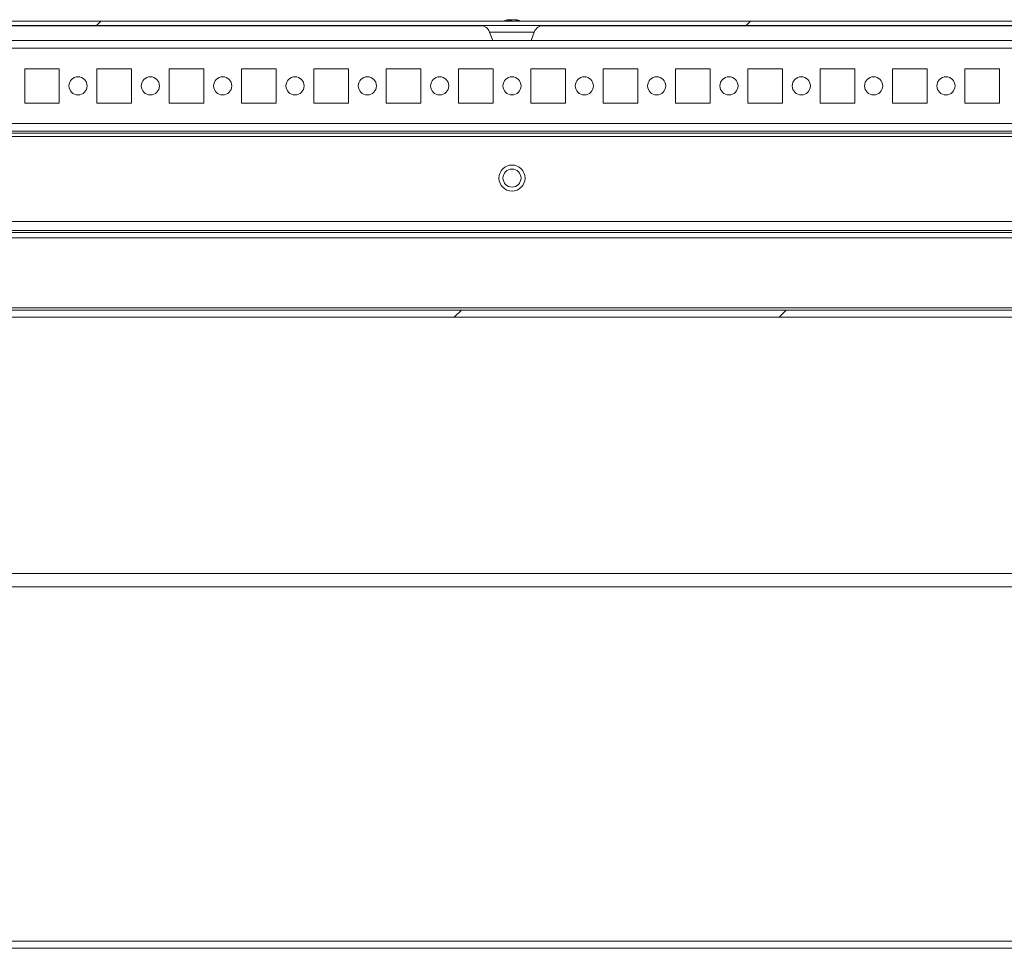
# Model space of a CAD drawing. Units: millimetres. Extents: x -3786 to 4614, y -3385 to 2555.
# Drawn here: x -1897 to -1625, y 1809 to 2066 of the extents above; entities that cross this region are included whole.
import ezdxf

# ---------------------------------------------------------------- set-up
doc = ezdxf.new("R2010")
doc.units = ezdxf.units.MM
doc.header["$LTSCALE"] = 5
pattern_1 = [(45, (-3758.51, 1079.26), (-134.704, 134.704), []), (45, (-3668.71, 1079.26), (-134.704, 134.704), [])]

msp = doc.modelspace()

# ---------------------------------------------------------------- hatches: boundary and pattern name
at = {"linetype": 'Continuous', "lineweight": 18}
h = msp.add_hatch(dxfattribs=at)
h.set_pattern_fill('ANSI32', scale=20, style=0)
h.set_pattern_definition(pattern_1)
edge = h.paths.add_edge_path(flags=0)
edge.add_line((-1375.01, 2064.03), (-1375.01, 2062.83))
edge.add_line((-1375.01, 2062.83), (-1374.09, 2062.83))
edge.add_arc((-1374.09, 2062.23), 0.6, 80, 90, ccw=False)
edge.add_line((-1373.98, 2062.82), (-1361.5, 2060.62))
edge.add_ellipse((-1361.29, 2061.85), major_axis=(1.25, 0), ratio=1, start_angle=260, end_angle=440)
edge.add_line((-1361.07, 2063.08), (-1373.55, 2065.28))
edge.add_ellipse((-1373.86, 2063.51), major_axis=(1.8, 0), ratio=1, start_angle=80, end_angle=90)
edge.add_line((-1373.86, 2065.31), (-2147.7, 2065.31))
edge.add_ellipse((-2147.7, 2063.51), major_axis=(1.8, 0), ratio=1, start_angle=90, end_angle=100)
edge.add_line((-2148.01, 2065.28), (-2160.49, 2063.08))
edge.add_ellipse((-2160.27, 2061.85), major_axis=(-1.25, 0), ratio=1, start_angle=280, end_angle=460)
edge.add_line((-2160.06, 2060.62), (-2147.58, 2062.82))
edge.add_arc((-2147.47, 2062.23), 0.6, 90, 100, ccw=False)
edge.add_line((-2147.47, 2062.83), (-2146.55, 2062.83))
edge.add_line((-2146.55, 2062.83), (-2146.55, 2064.03))
edge.add_line((-2146.55, 2064.03), (-2147.47, 2064.03))
edge.add_ellipse((-2147.47, 2062.23), major_axis=(1.8, 0), ratio=1, start_angle=90, end_angle=100)
edge.add_line((-2147.79, 2064), (-2160.27, 2061.8))
edge.add_arc((-2160.27, 2061.85), 0.05, 100, 280, ccw=False)
edge.add_line((-2160.28, 2061.9), (-2147.8, 2064.1))
edge.add_arc((-2147.7, 2063.51), 0.6, 90, 100, ccw=False)
edge.add_line((-2147.7, 2064.11), (-2147.64, 2064.11))
edge.add_line((-2147.64, 2064.11), (-1373.92, 2064.11))
edge.add_line((-1373.92, 2064.11), (-1373.86, 2064.11))
edge.add_arc((-1373.86, 2063.51), 0.6, 80, 90, ccw=False)
edge.add_line((-1373.76, 2064.1), (-1361.28, 2061.9))
edge.add_arc((-1361.29, 2061.85), 0.05, -100, 80, ccw=False)
edge.add_line((-1361.29, 2061.8), (-1373.77, 2064))
edge.add_ellipse((-1374.09, 2062.23), major_axis=(-1.8, 0), ratio=1, start_angle=260, end_angle=270)
edge.add_line((-1374.09, 2064.03), (-1375.01, 2064.03))
h = msp.add_hatch(dxfattribs=at)
h.set_pattern_fill('ANSI32', scale=20, style=0)
h.set_pattern_definition(pattern_1)
edge = h.paths.add_edge_path(flags=0)
edge.add_line((-1413.77, 2007.4), (-1413.77, 2005.4))
edge.add_line((-1413.77, 2005.4), (-1388.37, 2005.4))
edge.add_arc((-1388.37, 2004.8), 0.6, 0, 90, ccw=False)
edge.add_line((-1387.77, 2004.8), (-1387.77, 1986))
edge.add_arc((-1388.37, 1986), 0.6, 270, 360, ccw=False)
edge.add_line((-1388.37, 1985.4), (-2133.17, 1985.4))
edge.add_arc((-2133.17, 1986), 0.6, 180, 270, ccw=False)
edge.add_line((-2133.77, 1986), (-2133.77, 2004.8))
edge.add_arc((-2133.17, 2004.8), 0.6, 90, 180, ccw=False)
edge.add_line((-2133.17, 2005.4), (-2107.77, 2005.4))
edge.add_line((-2107.77, 2005.4), (-2107.77, 2007.4))
edge.add_line((-2107.77, 2007.4), (-2133.17, 2007.4))
edge.add_ellipse((-2133.17, 2004.8), major_axis=(2.6, 0), ratio=1, start_angle=90, end_angle=180)
edge.add_line((-2135.77, 2004.8), (-2135.77, 1986))
edge.add_ellipse((-2133.17, 1986), major_axis=(2.6, 0), ratio=1, start_angle=180, end_angle=270)
edge.add_line((-2133.17, 1983.4), (-1388.37, 1983.4))
edge.add_ellipse((-1388.37, 1986), major_axis=(-2.6, 0), ratio=1, start_angle=90, end_angle=180)
edge.add_line((-1385.77, 1986), (-1385.77, 2004.8))
edge.add_ellipse((-1388.37, 2004.8), major_axis=(-2.6, 0), ratio=1, start_angle=180, end_angle=270)
edge.add_line((-1388.37, 2007.4), (-1413.77, 2007.4))

# ---------------------------------------------------------------- linework, layer by layer
at = {"color": 7, "linetype": 'Continuous', "lineweight": 18}
for p, q in [((-2147.7, 2065.31, 72.03), (-1373.86, 2065.31, 72.03)), ((-2147.64, 2064.11, 72.03), (-1373.92, 2064.11, 72.03)), ((-2042.72, 2064.01, 72.03), (-1768.84, 2064.01, 72.03)), ((-1761.78, 2065.7, 72.03), (-1761.59, 2065.7, 72.03)), ((-1760.94, 2065.7, 72.03), (-1761.4, 2065.7, 72.03)), ((-1760.63, 2065.7, 72.03), (-1760.17, 2065.7, 72.03)), ((-1759.79, 2065.7, 72.03), (-1759.98, 2065.7, 72.03)), ((-1752.72, 2064.01, 72.03), (-1478.84, 2064.01, 72.03)), ((-1766.95, 2062.26, 72.03), (-1766.09, 2059.9, 72.03)), ((-1755.48, 2059.9, 72.03), (-1754.61, 2062.26, 72.03)), ((-1408.67, 2059.9, 72.03), (-2112.87, 2059.9, 72.03)), ((-1886.02, 2052.15, 72.03), (-1895.52, 2052.15, 72.03)), ((-1895.52, 2052.15, 72.03), (-1895.52, 2042.65, 72.03)), ((-1886.02, 2042.65, 72.03), (-1886.02, 2052.15, 72.03)), ((-1886.02, 2042.65, 72.03), (-1886.02, 2052.15, 72.03)), ((-1886.02, 2052.15, 72.03), (-1886.02, 2052.15, 72.03)), ((-1866.02, 2052.15, 72.03), (-1875.52, 2052.15, 72.03)), ((-1875.52, 2052.15, 72.03), (-1875.52, 2042.65, 72.03)), ((-1866.02, 2042.65, 72.03), (-1866.02, 2052.15, 72.03)), ((-1866.02, 2042.65, 72.03), (-1866.02, 2052.15, 72.03)), ((-1866.02, 2052.15, 72.03), (-1866.02, 2052.15, 72.03)), ((-1846.02, 2052.15, 72.03), (-1855.52, 2052.15, 72.03)), ((-1855.52, 2052.15, 72.03), (-1855.52, 2042.65, 72.03)), ((-1846.02, 2042.65, 72.03), (-1846.02, 2052.15, 72.03)), ((-1826.02, 2052.15, 72.03), (-1835.52, 2052.15, 72.03)), ((-1835.52, 2052.15, 72.03), (-1835.52, 2042.65, 72.03)), ((-1826.02, 2042.65, 72.03), (-1826.02, 2052.15, 72.03)), ((-1826.02, 2042.65, 72.03), (-1826.02, 2052.15, 72.03)), ((-1826.02, 2052.15, 72.03), (-1826.02, 2052.15, 72.03)), ((-1806.02, 2052.15, 72.03), (-1815.52, 2052.15, 72.03)), ((-1815.52, 2052.15, 72.03), (-1815.52, 2042.65, 72.03)), ((-1806.02, 2042.65, 72.03), (-1806.02, 2052.15, 72.03)), ((-1806.02, 2042.65, 72.03), (-1806.02, 2052.15, 72.03)), ((-1806.02, 2052.15, 72.03), (-1806.02, 2052.15, 72.03)), ((-1786.02, 2052.15, 72.03), (-1795.52, 2052.15, 72.03)), ((-1795.52, 2052.15, 72.03), (-1795.52, 2042.65, 72.03)), ((-1786.02, 2042.65, 72.03), (-1786.02, 2052.15, 72.03)), ((-1786.02, 2042.65, 72.03), (-1786.02, 2052.15, 72.03)), ((-1786.02, 2052.15, 72.03), (-1786.02, 2052.15, 72.03)), ((-1766.02, 2052.15, 72.03), (-1775.52, 2052.15, 72.03)), ((-1775.52, 2052.15, 72.03), (-1775.52, 2042.65, 72.03)), ((-1766.02, 2042.65, 72.03), (-1766.02, 2052.15, 72.03)), ((-1766.02, 2042.65, 72.03), (-1766.02, 2052.15, 72.03)), ((-1766.02, 2052.15, 72.03), (-1766.02, 2052.15, 72.03)), ((-1746.02, 2052.15, 72.03), (-1755.52, 2052.15, 72.03)), ((-1755.52, 2052.15, 72.03), (-1755.52, 2042.65, 72.03)), ((-1746.02, 2042.65, 72.03), (-1746.02, 2052.15, 72.03)), ((-1746.02, 2042.65, 72.03), (-1746.02, 2052.15, 72.03)), ((-1746.02, 2052.15, 72.03), (-1746.02, 2052.15, 72.03)), ((-1726.02, 2052.15, 72.03), (-1735.52, 2052.15, 72.03)), ((-1735.52, 2052.15, 72.03), (-1735.52, 2042.65, 72.03)), ((-1726.02, 2042.65, 72.03), (-1726.02, 2052.15, 72.03)), ((-1726.02, 2042.65, 72.03), (-1726.02, 2052.15, 72.03)), ((-1726.02, 2052.15, 72.03), (-1726.02, 2052.15, 72.03)), ((-1706.02, 2052.15, 72.03), (-1715.52, 2052.15, 72.03)), ((-1715.52, 2052.15, 72.03), (-1715.52, 2042.65, 72.03)), ((-1706.02, 2042.65, 72.03), (-1706.02, 2052.15, 72.03)), ((-1706.02, 2042.65, 72.03), (-1706.02, 2052.15, 72.03)), ((-1706.02, 2052.15, 72.03), (-1706.02, 2052.15, 72.03)), ((-1686.02, 2052.15, 72.03), (-1695.52, 2052.15, 72.03)), ((-1695.52, 2052.15, 72.03), (-1695.52, 2042.65, 72.03)), ((-1686.02, 2042.65, 72.03), (-1686.02, 2052.15, 72.03)), ((-1686.02, 2042.65, 72.03), (-1686.02, 2052.15, 72.03)), ((-1686.02, 2052.15, 72.03), (-1686.02, 2052.15, 72.03)), ((-1666.02, 2052.15, 72.03), (-1675.52, 2052.15, 72.03)), ((-1675.52, 2052.15, 72.03), (-1675.52, 2042.65, 72.03)), ((-1666.02, 2042.65, 72.03), (-1666.02, 2052.15, 72.03)), ((-1666.02, 2042.65, 72.03), (-1666.02, 2052.15, 72.03)), ((-1666.02, 2052.15, 72.03), (-1666.02, 2052.15, 72.03)), ((-1646.02, 2052.15, 72.03), (-1655.52, 2052.15, 72.03)), ((-1655.52, 2052.15, 72.03), (-1655.52, 2042.65, 72.03)), ((-1646.02, 2042.65, 72.03), (-1646.02, 2052.15, 72.03)), ((-1646.02, 2042.65, 72.03), (-1646.02, 2052.15, 72.03)), ((-1646.02, 2052.15, 72.03), (-1646.02, 2052.15, 72.03)), ((-1626.02, 2052.15, 72.03), (-1635.52, 2052.15, 72.03)), ((-1635.52, 2052.15, 72.03), (-1635.52, 2042.65, 72.03)), ((-1626.02, 2042.65, 72.03), (-1626.02, 2052.15, 72.03)), ((-1626.02, 2042.65, 72.03), (-1626.02, 2052.15, 72.03)), ((-1626.02, 2052.15, 72.03), (-1626.02, 2052.15, 72.03)), ((-1895.52, 2042.65, 72.03), (-1886.02, 2042.65, 72.03)), ((-1886.02, 2042.65, 72.03), (-1886.02, 2042.65, 72.03)), ((-1875.52, 2042.65, 72.03), (-1866.02, 2042.65, 72.03)), ((-1866.02, 2042.65, 72.03), (-1866.02, 2042.65, 72.03)), ((-1855.52, 2042.65, 72.03), (-1846.02, 2042.65, 72.03)), ((-1835.52, 2042.65, 72.03), (-1826.02, 2042.65, 72.03)), ((-1826.02, 2042.65, 72.03), (-1826.02, 2042.65, 72.03)), ((-1815.52, 2042.65, 72.03), (-1806.02, 2042.65, 72.03)), ((-1806.02, 2042.65, 72.03), (-1806.02, 2042.65, 72.03)), ((-1795.52, 2042.65, 72.03), (-1786.02, 2042.65, 72.03)), ((-1786.02, 2042.65, 72.03), (-1786.02, 2042.65, 72.03)), ((-1775.52, 2042.65, 72.03), (-1766.02, 2042.65, 72.03)), ((-1766.02, 2042.65, 72.03), (-1766.02, 2042.65, 72.03)), ((-1755.52, 2042.65, 72.03), (-1746.02, 2042.65, 72.03)), ((-1746.02, 2042.65, 72.03), (-1746.02, 2042.65, 72.03)), ((-1735.52, 2042.65, 72.03), (-1726.02, 2042.65, 72.03)), ((-1726.02, 2042.65, 72.03), (-1726.02, 2042.65, 72.03)), ((-1715.52, 2042.65, 72.03), (-1706.02, 2042.65, 72.03)), ((-1706.02, 2042.65, 72.03), (-1706.02, 2042.65, 72.03)), ((-1695.52, 2042.65, 72.03), (-1686.02, 2042.65, 72.03)), ((-1686.02, 2042.65, 72.03), (-1686.02, 2042.65, 72.03)), ((-1675.52, 2042.65, 72.03), (-1666.02, 2042.65, 72.03)), ((-1666.02, 2042.65, 72.03), (-1666.02, 2042.65, 72.03)), ((-1655.52, 2042.65, 72.03), (-1646.02, 2042.65, 72.03)), ((-1646.02, 2042.65, 72.03), (-1646.02, 2042.65, 72.03)), ((-1635.52, 2042.65, 72.03), (-1626.02, 2042.65, 72.03)), ((-1626.02, 2042.65, 72.03), (-1626.02, 2042.65, 72.03)), ((-1407.27, 2034.3, 72.03), (-2114.27, 2034.3, 72.03)), ((-2112.87, 2034.9, 72.03), (-1408.67, 2034.9, 72.03)), ((-1388.77, 2033.4, 72.03), (-2132.77, 2033.4, 72.03)), ((-1385.77, 2009.9, 72.03), (-2135.77, 2009.9, 72.03)), ((-1413.77, 2007.4, 72.03), (-2107.77, 2007.4, 72.03)), ((-2107.77, 2005.4, 72.03), (-1413.77, 2005.4, 72.03)), ((-2133.17, 1985.4, 72.03), (-1388.37, 1985.4, 72.03)), ((-1389.37, 1986, 72.03), (-2132.17, 1986, 72.03)), ((-2133.17, 1983.4, 72.03), (-1388.37, 1983.4, 72.03)), ((-2115.77, 1912.5, 72.03), (-1405.77, 1912.5, 72.03)), ((-1404.27, 1908.9, 72.03), (-2114.27, 1908.9, 72.03)), ((-1404.27, 1810.9, 72.03), (-2114.27, 1810.9, 72.03)), ((-1404.27, 1808.9, 72.03), (-2114.27, 1808.9, 72.03))]:
    msp.add_line(p, q, dxfattribs=at)
at = {"color": 8, "linetype": 'Continuous', "lineweight": 18}
for p, q in [((-1754.61, 2062.26, 72.03), (-1766.95, 2062.26, 72.03)), ((-1410.77, 2057.8, 72.03), (-2110.77, 2057.8, 72.03)), ((-1410.77, 2037, 72.03), (-2110.77, 2037, 72.03)), ((-1413.77, 2006.8, 72.03), (-2107.77, 2006.8, 72.03))]:
    msp.add_line(p, q, dxfattribs=at)
at = {"color": 7, "linetype": 'Continuous', "lineweight": 18, "elevation": 72.03, "flags": 128}
msp.add_lwpolyline([(-1761.4, 2065.7), (-1761.53, 2065.68), (-1761.59, 2065.67)], dxfattribs=at)
at = {"color": 7, "linetype": 'Continuous', "lineweight": 18}
for centre, radius in [((-1880.77, 2047.4, 72.03), 2.5), ((-1860.77, 2047.4, 72.03), 2.5), ((-1840.77, 2047.4, 72.03), 2.5), ((-1820.77, 2047.4, 72.03), 2.5), ((-1800.77, 2047.4, 72.03), 2.5), ((-1780.77, 2047.4, 72.03), 2.5), ((-1760.77, 2047.4, 72.03), 2.5), ((-1740.77, 2047.4, 72.03), 2.5), ((-1720.77, 2047.4, 72.03), 2.5), ((-1700.77, 2047.4, 72.03), 2.5), ((-1680.77, 2047.4, 72.03), 2.5), ((-1660.77, 2047.4, 72.03), 2.5), ((-1640.77, 2047.4, 72.03), 2.5), ((-1760.77, 2021.9, 72.03), 3.6), ((-1760.77, 2021.9, 72.03), 2.5)]:
    msp.add_circle(centre, radius, dxfattribs=at)
for centre, radius, start, end in [((-1769.59, 2061.31, 72.03), 2.8, 20, 90), ((-1760.78, 2059.27, 72.03), 6.5, 102.2758, 111.8767), ((-1760.98, 2060.16, 72.03), 5.6, 98.2783, 102.2833), ((-1761.11, 2064.44, 72.03), 1.34, 110.8652, 131.7351), ((-1761.52, 2059.28, 72.03), 6.18, 85.5623, 94.4377), ((-1760.15, 2064.44, 72.03), 1.34, 110.8645, 131.735), ((-1761.33, 2064.63, 72.03), 1.14, 61.4198, 69.964), ((-1760.99, 2060.11, 72.03), 5.64, 70.8558, 81.703), ((-1760.6, 2060.11, 72.03), 5.64, 70.8554, 81.7032), ((-1760.78, 2059.27, 72.03), 6.5, 68.1233, 77.7242), ((-1758.94, 2064.46, 72.03), 1, 78.9742, 101.0258), ((-1751.98, 2061.31, 72.03), 2.8, 90, 160), ((-1880.77, 2047.4, 72.03), 2.5, 270, 90), ((-1860.77, 2047.4, 72.03), 2.5, 270, 90), ((-1840.77, 2047.4, 72.03), 2.5, 270, 90), ((-1820.77, 2047.4, 72.03), 2.5, 270, 90), ((-1800.77, 2047.4, 72.03), 2.5, 270, 90), ((-1780.77, 2047.4, 72.03), 2.5, 270, 90), ((-1760.77, 2047.4, 72.03), 2.5, 270, 90), ((-1740.77, 2047.4, 72.03), 2.5, 270, 90), ((-1720.77, 2047.4, 72.03), 2.5, 270, 90), ((-1700.77, 2047.4, 72.03), 2.5, 270, 90), ((-1680.77, 2047.4, 72.03), 2.5, 270, 90), ((-1660.77, 2047.4, 72.03), 2.5, 270, 90), ((-1640.77, 2047.4, 72.03), 2.5, 270, 90), ((-1760.77, 2021.9, 72.03), 3.6, 270, 90), ((-1760.77, 2021.9, 72.03), 2.5, 270, 90)]:
    msp.add_arc(centre, radius, start, end, dxfattribs=at)
for points, knots in [([(-1761.57, 2065.31, 72.03), (-1761.57, 2065.35, 72.03), (-1761.58, 2065.48, 72.03), (-1761.58, 2065.61, 72.03), (-1761.59, 2065.7, 72.03)], [0, 0, 0, 0, 0.341295, 1, 1, 1, 1]), ([(-1761.37, 2065.38, 72.03), (-1761.37, 2065.4, 72.03), (-1761.38, 2065.5, 72.03), (-1761.39, 2065.61, 72.03), (-1761.4, 2065.7, 72.03)], [0, 0, 0, 0, 0.193283, 1, 1, 1, 1])]:
    msp.add_open_spline(points, degree=3, knots=knots, dxfattribs=at)

doc.saveas('drawing.dxf')
